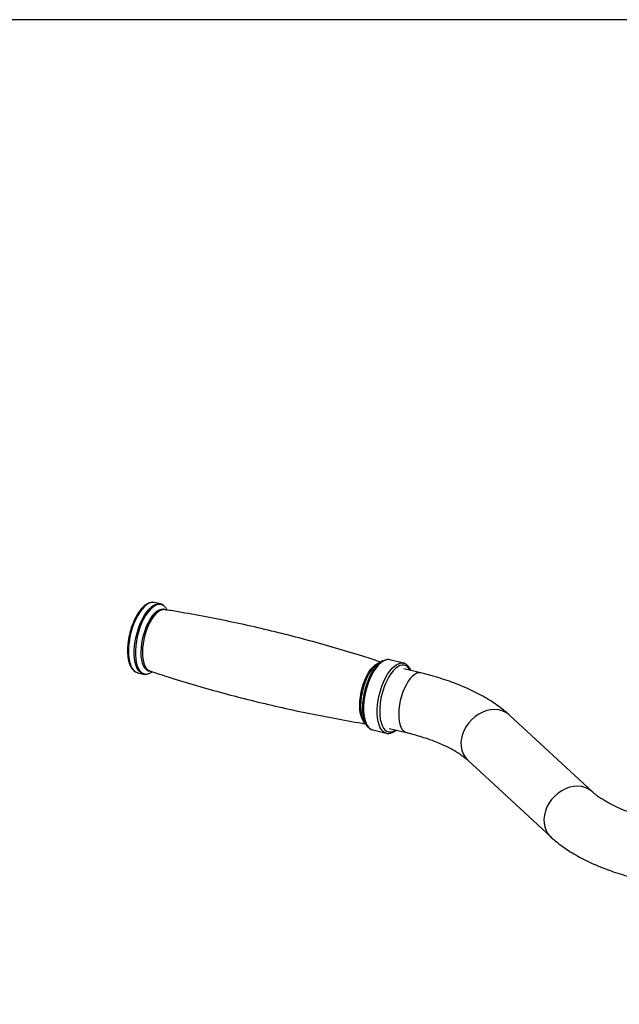
# Model space of a CAD drawing. Units: inches. Extents: x 2 to 8492, y -35 to 7965.
# Drawn here: x 661 to 993, y 1583 to 2128 of the extents above; entities that cross this region are included whole.
import ezdxf

# ---------------------------------------------------------------- set-up
doc = ezdxf.new("R2010")
doc.units = ezdxf.units.IN
doc.header["$MEASUREMENT"] = 0
doc.layers.add('Frame', color=7, linetype='Continuous', plot=False)

msp = doc.modelspace()

# ---------------------------------------------------------------- linework, layer by layer
for p, q in [((738.9, 1804.62), (735.71, 1805.4)), ((738.67, 1804.67), (738.9, 1804.62)), ((741.42, 1801.45), (741.3, 1801.47)), ((742.78, 1801.22), (742.34, 1801.92)), ((861.68, 1772.85), (859.36, 1771.49)), ((873.52, 1771.83), (865.98, 1773.67)), ((873.29, 1771.88), (873.52, 1771.83)), ((883.24, 1766.38), (873.68, 1768.71)), ((726.25, 1766.53), (729.43, 1765.76)), ((729.43, 1765.76), (729.28, 1765.8)), ((733.73, 1766.58), (734.47, 1767.01)), ((978.27, 1700.43), (932.34, 1742.92)), ((851.63, 1739.78), (853.07, 1737.51)), ((865.64, 1735.67), (875.19, 1733.34)), ((856.51, 1734.81), (864.05, 1732.97)), ((864.05, 1732.97), (863.91, 1733.01)), ((909.25, 1717.96), (955.18, 1675.47))]:
    msp.add_line(p, q)
at = {"flags": 128}
for points in [[(735.71, 1805.4), (735.15, 1805.49), (733.93, 1805.43), (732.66, 1805.01), (731.36, 1804.26), (730.05, 1803.18), (728.76, 1801.8), (727.51, 1800.13), (726.32, 1798.21), (725.22, 1796.07), (724.22, 1793.74), (723.33, 1791.29), (722.59, 1788.73), (721.99, 1786.13), (721.56, 1783.52), (721.29, 1780.96), (721.2, 1778.49)], [(729.28, 1765.8), (728.85, 1765.95), (727.81, 1766.57), (726.87, 1767.53), (726.07, 1768.81), (725.41, 1770.37), (724.9, 1772.2), (724.57, 1774.26), (724.4, 1776.52), (724.41, 1778.93), (724.59, 1781.46), (724.94, 1784.05), (725.45, 1786.66), (726.13, 1789.24), (726.94, 1791.75), (727.89, 1794.15), (728.94, 1796.39), (730.09, 1798.42), (731.31, 1800.22), (732.59, 1801.75), (733.89, 1802.99), (735.19, 1803.9), (736.48, 1804.49), (737.73, 1804.73), (738.67, 1804.67)], [(741.02, 1803.45), (740.49, 1803.82), (739.4, 1804.27), (738.23, 1804.38), (737, 1804.14), (735.73, 1803.57), (734.44, 1802.66), (733.15, 1801.44), (731.89, 1799.92), (730.68, 1798.14), (729.54, 1796.13), (728.5, 1793.92), (727.57, 1791.55), (726.76, 1789.07), (726.1, 1786.51), (725.58, 1783.93), (725.24, 1781.37), (725.06, 1778.87), (725.05, 1776.48), (725.22, 1774.25), (725.55, 1772.21), (726.05, 1770.4), (726.7, 1768.85), (727.5, 1767.59), (728.42, 1766.65), (729.46, 1766.03), (730.59, 1765.75), (731.79, 1765.81), (731.95, 1765.85)], [(728.25, 1777.88), (728.34, 1780.23), (728.61, 1782.66), (729.05, 1785.14), (729.65, 1787.6), (730.4, 1789.99), (731.28, 1792.28), (732.27, 1794.41), (733.36, 1796.33), (734.52, 1798.02), (735.74, 1799.43), (736.97, 1800.54), (738.21, 1801.32), (739.42, 1801.76), (740.57, 1801.85), (741.66, 1801.58), (742.38, 1801.17)], [(741.3, 1801.47), (741.14, 1801.49), (739.99, 1801.4), (738.8, 1800.97), (737.58, 1800.19), (736.36, 1799.1), (735.16, 1797.71), (734.01, 1796.04), (732.94, 1794.14), (731.95, 1792.04), (731.08, 1789.78), (730.34, 1787.41), (729.75, 1784.98), (729.32, 1782.54), (729.05, 1780.13), (728.96, 1777.81), (729.04, 1775.63), (729.29, 1773.62), (729.72, 1771.83), (730.3, 1770.3), (731.02, 1769.05), (731.88, 1768.12), (732.86, 1767.51), (733.12, 1767.41)], [(721.2, 1778.49), (721.28, 1776.15), (721.53, 1773.98), (721.95, 1772.03), (722.54, 1770.33), (723.27, 1768.91), (724.14, 1767.79), (725.14, 1766.99), (726.23, 1766.54), (726.25, 1766.53)], [(734.02, 1767.21), (733.28, 1767.19), (732.19, 1767.45), (731.21, 1768.07), (730.34, 1769.01), (729.6, 1770.27), (729.01, 1771.83), (728.58, 1773.64), (728.33, 1775.67), (728.25, 1777.88)], [(849.3, 1748.5), (849.39, 1750.82), (849.66, 1753.23), (850.09, 1755.67), (850.69, 1758.1), (851.42, 1760.47), (852.29, 1762.72), (853.28, 1764.83), (854.35, 1766.73), (855.5, 1768.39), (856.7, 1769.79), (857.92, 1770.88), (859.14, 1771.65), (860.33, 1772.09), (860.4, 1772.1)], [(851.03, 1747.49), (851.12, 1749.42), (851.38, 1751.95), (851.81, 1754.53), (852.4, 1757.11), (853.14, 1759.63), (854.01, 1762.06), (855, 1764.36), (856.09, 1766.48), (857.27, 1768.38), (858.51, 1770.03), (859.78, 1771.4), (861.07, 1772.47), (862.36, 1773.21), (863.61, 1773.62), (863.81, 1773.65)], [(865.98, 1773.67), (864.81, 1773.78), (863.56, 1773.54), (862.28, 1772.95), (860.97, 1772.03), (859.67, 1770.8), (858.4, 1769.27), (857.17, 1767.47), (856.02, 1765.43), (854.97, 1763.2), (854.02, 1760.8), (853.21, 1758.29), (852.54, 1755.7), (852.02, 1753.09), (851.67, 1750.5), (851.49, 1747.98), (851.48, 1745.57), (851.65, 1743.31), (851.99, 1741.25), (852.49, 1739.42), (853.15, 1737.85), (853.95, 1736.58), (854.89, 1735.62), (855.94, 1734.99), (856.51, 1734.81)], [(863.91, 1733.01), (863.48, 1733.16), (862.43, 1733.78), (861.5, 1734.74), (860.69, 1736.02), (860.03, 1737.58), (859.53, 1739.41), (859.19, 1741.47), (859.02, 1743.73), (859.03, 1746.14), (859.21, 1748.67), (859.56, 1751.26), (860.08, 1753.87), (860.75, 1756.45), (861.57, 1758.96), (862.51, 1761.36), (863.57, 1763.59), (864.72, 1765.63), (865.94, 1767.43), (867.21, 1768.96), (868.51, 1770.2), (869.82, 1771.11), (871.11, 1771.7), (872.35, 1771.94), (873.29, 1771.88)], [(877.32, 1767.82), (876.9, 1768.53), (876.04, 1769.57), (875.06, 1770.3), (873.98, 1770.69), (872.82, 1770.73), (871.6, 1770.43), (870.34, 1769.79), (869.08, 1768.82), (867.82, 1767.54), (866.59, 1765.97), (865.43, 1764.15), (864.34, 1762.1), (863.6, 1760.47)], [(731.95, 1765.85), (733.05, 1766.22), (733.73, 1766.58)], [(853.07, 1763.22), (852.83, 1762.67), (851.95, 1760.39), (851.2, 1757.99), (850.61, 1755.53), (850.17, 1753.06), (849.9, 1750.62), (849.8, 1748.27), (849.88, 1746.06), (850.14, 1744.03), (850.57, 1742.22), (851.15, 1740.67), (851.63, 1739.78)], [(883.24, 1766.38), (882.18, 1766.46), (881.01, 1766.2), (879.81, 1765.6), (878.6, 1764.66), (877.4, 1763.4), (876.24, 1761.85), (875.14, 1760.05), (874.12, 1758.03), (873.22, 1755.84), (872.45, 1753.52), (871.81, 1751.12), (871.34, 1748.69), (871.04, 1746.29), (870.9, 1743.97), (870.95, 1741.77), (871.17, 1739.74), (871.56, 1737.93), (872.12, 1736.38), (872.83, 1735.11), (873.67, 1734.15), (874.63, 1733.53), (875.19, 1733.35)], [(852.28, 1738.76), (852.22, 1738.81), (851.36, 1739.74), (850.64, 1740.99), (850.06, 1742.52), (849.63, 1744.31), (849.38, 1746.32), (849.3, 1748.5)], [(851.04, 1745.99), (851.02, 1746.97), (851.03, 1747.49)], [(854.24, 1736.11), (853.94, 1736.39), (853.07, 1737.5), (852.35, 1738.9), (851.77, 1740.59), (851.35, 1742.52), (851.1, 1744.66), (851.04, 1745.99)], [(860.37, 1745.37), (860.37, 1745.08), (860.45, 1742.81), (860.7, 1740.72), (861.12, 1738.84), (861.69, 1737.2), (862.42, 1735.85), (863.28, 1734.8), (864.26, 1734.08), (865.34, 1733.69), (866.5, 1733.65), (867.72, 1733.95), (868.98, 1734.59), (869.27, 1734.79)], [(932.34, 1742.92), (931.87, 1743.33), (930.19, 1744.48), (928.32, 1745.33), (926.29, 1745.86), (924.14, 1746.07), (921.91, 1745.94), (919.67, 1745.48), (917.45, 1744.69), (915.29, 1743.61), (913.26, 1742.24), (911.39, 1740.63), (909.72, 1738.79), (908.28, 1736.78), (907.11, 1734.63), (906.23, 1732.4), (905.67, 1730.12), (905.42, 1727.85), (905.51, 1725.63), (905.92, 1723.52), (906.64, 1721.55), (907.67, 1719.77), (908.98, 1718.22), (909.25, 1717.96)], [(978.27, 1700.43), (977.8, 1700.85), (976.12, 1701.99), (974.25, 1702.84), (972.21, 1703.37), (970.06, 1703.58), (967.84, 1703.45), (965.59, 1702.99), (963.37, 1702.21), (961.22, 1701.12), (959.19, 1699.76), (957.32, 1698.14), (955.64, 1696.3), (954.21, 1694.29), (953.04, 1692.15), (952.16, 1689.91), (951.59, 1687.63), (951.35, 1685.36), (951.43, 1683.14), (951.84, 1681.03), (952.57, 1679.06), (953.6, 1677.29), (954.91, 1675.74), (955.18, 1675.47)]]:
    msp.add_lwpolyline(points, dxfattribs=at)
for centre, radius, start, end in [((736.91, 1798.57), 6.38, 31.6679, 49.9211), ((870.02, 1756.87), 18.1, 126.0828, 159.4399), ((901.29, 1744.51), 40.93, 157.0566, 178.7955)]:
    msp.add_arc(centre, radius, start, end)
for points, knots in [([(735.65, 1805.38), (735.56, 1805.41), (735.08, 1805.57), (734.15, 1805.55), (732.9, 1805.31), (731.63, 1804.75), (730.34, 1803.9), (729.06, 1802.76), (727.81, 1801.33), (726.61, 1799.67), (725.49, 1797.79), (724.45, 1795.73), (723.52, 1793.52), (722.7, 1791.2), (722, 1788.8), (721.45, 1786.35), (721.03, 1783.91), (720.77, 1781.53), (720.69, 1779.86), (720.69, 1779), (720.69, 1778.86)], [0, 0, 0, 0, 0.013122, 0.069956, 0.12696, 0.18564, 0.246456, 0.308717, 0.371483, 0.434117, 0.496515, 0.558696, 0.620709, 0.682609, 0.744441, 0.806249, 0.86807, 0.929934, 0.988692, 1, 1, 1, 1]), ([(740.84, 1803.62), (740.55, 1803.83), (739.91, 1804.31), (739.14, 1804.63), (738.67, 1804.66), (738.62, 1804.66)], [0, 0, 0, 0, 0.4283416, 0.93853, 1, 1, 1, 1]), ([(860.94, 1772.42), (857.82, 1773.44), (849.74, 1776.1), (836.56, 1780.06), (821.43, 1784.32), (806.22, 1788.27), (790.95, 1791.91), (775.61, 1795.24), (760.22, 1798.24), (748.82, 1800.29), (742.54, 1801.26), (741.41, 1801.43)], [0, 0, 0, 0, 0.079855, 0.20753, 0.335163, 0.462737, 0.590238, 0.71765, 0.844956, 0.972141, 1, 1, 1, 1]), ([(720.69, 1778.86), (720.69, 1778.47), (720.7, 1777.31), (720.84, 1775.5), (721.15, 1773.5), (721.64, 1771.69), (722.28, 1770.09), (723.09, 1768.73), (724.06, 1767.66), (725.1, 1766.9), (725.87, 1766.67), (726.22, 1766.56)], [0, 0, 0, 0, 0.062612, 0.182054, 0.301946, 0.422426, 0.543553, 0.665053, 0.78546, 0.902484, 1, 1, 1, 1]), ([(866.01, 1773.64), (865.95, 1773.66), (865.52, 1773.82), (864.86, 1773.86), (864.27, 1773.74), (864.09, 1773.71)], [0, 0, 0, 0, 0.085887, 0.721172, 1, 1, 1, 1]), ([(877.66, 1767.74), (877.6, 1767.91), (877.32, 1768.62), (876.67, 1769.63), (875.72, 1770.73), (874.61, 1771.46), (873.76, 1771.84), (873.29, 1771.87), (873.24, 1771.87)], [0, 0, 0, 0, 0.072938, 0.305301, 0.535575, 0.759377, 0.974126, 1, 1, 1, 1]), ([(729.26, 1765.85), (729.43, 1765.79), (729.98, 1765.6), (730.82, 1765.58), (731.49, 1765.74), (731.74, 1765.8)], [0, 0, 0, 0, 0.212354, 0.703327, 1, 1, 1, 1]), ([(733.13, 1767.45), (736.69, 1766.28), (745.22, 1763.47), (758.84, 1759.37), (773.97, 1755.11), (789.18, 1751.16), (804.46, 1747.52), (819.8, 1744.19), (835.18, 1741.2), (846.13, 1739.21), (851.95, 1738.32), (852.62, 1738.21)], [0, 0, 0, 0, 0.09133, 0.218984, 0.346596, 0.474149, 0.601628, 0.72902, 0.856304, 0.983468, 1, 1, 1, 1]), ([(932.34, 1742.92), (931.76, 1743.45), (930.11, 1744.94), (927.2, 1747.27), (923.52, 1749.87), (919.57, 1752.35), (915.36, 1754.7), (910.93, 1756.9), (906.3, 1758.95), (901.48, 1760.86), (896.49, 1762.62), (891.34, 1764.23), (886.91, 1765.47), (884.17, 1766.15), (883.24, 1766.38)], [0, 0, 0, 0, 0.049136, 0.138275, 0.228313, 0.319334, 0.410812, 0.50227, 0.59345, 0.684227, 0.774553, 0.864429, 0.953877, 1, 1, 1, 1]), ([(854.38, 1735.96), (854.43, 1735.91), (854.8, 1735.52), (855.54, 1735.1), (856.27, 1734.9), (856.58, 1734.82)], [0, 0, 0, 0, 0.082989, 0.609071, 1, 1, 1, 1]), ([(863.89, 1733.06), (864.05, 1733), (864.6, 1732.81), (865.62, 1732.81), (866.87, 1733.05), (868.14, 1733.63), (869.07, 1734.19), (869.56, 1734.63), (869.63, 1734.7)], [0, 0, 0, 0, 0.0915564, 0.3032371, 0.5155517, 0.7341125, 0.9606269, 1, 1, 1, 1]), ([(875.19, 1733.34), (875.96, 1733.15), (878.17, 1732.6), (881.69, 1731.62), (885.67, 1730.38), (889.41, 1729.06), (892.91, 1727.68), (896.15, 1726.26), (899.11, 1724.81), (901.79, 1723.34), (904.18, 1721.88), (906.26, 1720.44), (907.96, 1719.12), (908.85, 1718.32), (909.25, 1717.96)], [0, 0, 0, 0, 0.048351, 0.1395328, 0.2302491, 0.3203921, 0.4098979, 0.4987015, 0.5867485, 0.6739922, 0.760416, 0.8460356, 0.9309277, 1, 1, 1, 1]), ([(1012.33, 1685.05), (1011.57, 1685.24), (1009.35, 1685.79), (1005.83, 1686.77), (1001.86, 1688.01), (998.11, 1689.33), (994.61, 1690.71), (991.38, 1692.13), (988.41, 1693.58), (985.73, 1695.05), (983.35, 1696.51), (981.26, 1697.95), (979.57, 1699.27), (978.67, 1700.07), (978.27, 1700.43)], [0, 0, 0, 0, 0.048351, 0.1395329, 0.2302482, 0.3203924, 0.4098981, 0.4987018, 0.5867478, 0.6739928, 0.7604155, 0.8460351, 0.9309273, 1, 1, 1, 1]), ([(955.18, 1675.47), (955.77, 1674.94), (957.41, 1673.45), (960.33, 1671.13), (964.01, 1668.52), (967.96, 1666.04), (972.16, 1663.7), (976.59, 1661.5), (981.22, 1659.44), (986.04, 1657.53), (991.03, 1655.77), (996.18, 1654.16), (1000.62, 1652.93), (1003.36, 1652.24), (1004.29, 1652.01)], [0, 0, 0, 0, 0.049136, 0.138275, 0.228313, 0.319334, 0.410812, 0.502271, 0.59345, 0.684227, 0.774554, 0.864429, 0.953878, 1, 1, 1, 1])]:
    msp.add_open_spline(points, degree=3, knots=knots)
at = {"layer": 'Frame'}
msp.add_lwpolyline([(2.48, -35), (2974.28, -35), (2974.28, 2128.48), (2.48, 2128.48)], close=True, dxfattribs=at)

doc.saveas('drawing.dxf')
